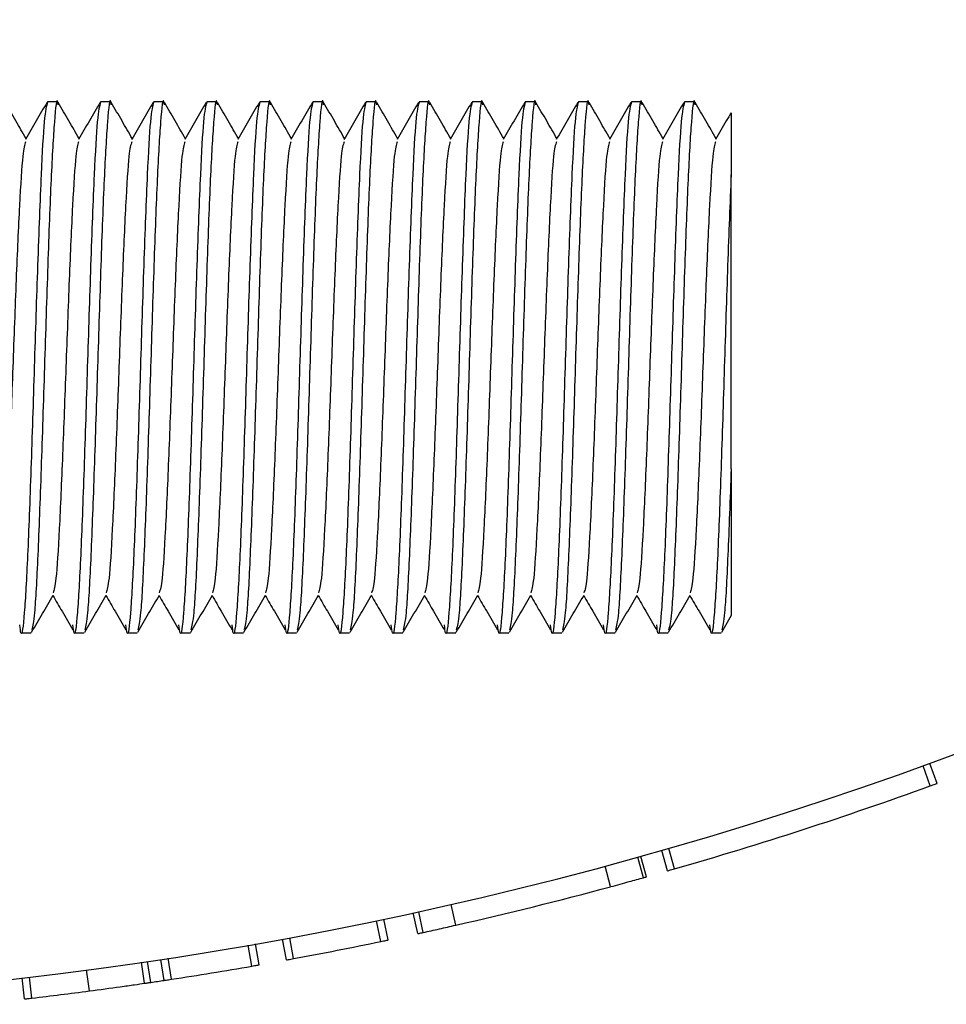
# Model space of a CAD drawing. Units: millimetres. Extents: x 15 to 415, y 5 to 292.
# Drawn here: x 280 to 281, y 159 to 160 of the extents above; entities that cross this region are included whole.
import ezdxf

# ---------------------------------------------------------------- set-up
doc = ezdxf.new("R2010")
doc.units = ezdxf.units.MM

msp = doc.modelspace()

# ---------------------------------------------------------------- linework, layer by layer
at = {"color": 7, "linetype": 'Continuous', "lineweight": 25}
for p, q in [((280.1867, 159.93298), (280.18122, 159.93298)), ((280.21527, 159.93298), (280.20979, 159.93298)), ((280.24384, 159.93298), (280.23836, 159.93298)), ((280.27241, 159.93298), (280.26694, 159.93298)), ((280.30098, 159.93298), (280.29551, 159.93298)), ((280.32956, 159.93298), (280.32408, 159.93298)), ((280.35813, 159.93298), (280.35265, 159.93298)), ((280.3867, 159.93298), (280.38122, 159.93298)), ((280.41527, 159.93298), (280.40979, 159.93298)), ((280.44384, 159.93298), (280.43836, 159.93298)), ((280.47241, 159.93298), (280.46694, 159.93298)), ((280.50098, 159.93298), (280.49551, 159.93298)), ((280.52956, 159.93298), (280.52408, 159.93298)), ((280.5492, 159.73557), (280.5492, 159.8938)), ((280.54411, 159.64751), (280.5494, 159.65665)), ((280.16694, 159.64727), (280.17241, 159.64727)), ((280.19551, 159.64727), (280.20098, 159.64727)), ((280.22408, 159.64727), (280.22956, 159.64727)), ((280.25265, 159.64727), (280.25813, 159.64727)), ((280.28122, 159.64727), (280.2867, 159.64727)), ((280.30979, 159.64727), (280.31527, 159.64727)), ((280.33836, 159.64727), (280.34384, 159.64727)), ((280.36694, 159.64727), (280.37241, 159.64727)), ((280.39551, 159.64727), (280.40098, 159.64727)), ((280.42408, 159.64727), (280.42956, 159.64727)), ((280.45265, 159.64727), (280.45813, 159.64727)), ((280.48122, 159.64727), (280.4867, 159.64727)), ((280.50979, 159.64727), (280.51527, 159.64727)), ((280.53836, 159.64727), (280.54384, 159.64727)), ((280.65634, 159.56481), (280.65246, 159.57556)), ((280.66006, 159.56616), (280.65615, 159.5769)), ((280.50196, 159.51543), (280.49889, 159.52643)), ((280.50366, 159.5159), (280.50058, 159.52691)), ((280.51494, 159.51909), (280.5118, 159.53008)), ((280.51874, 159.52018), (280.51558, 159.53116)), ((280.48433, 159.51059), (280.48135, 159.52162)), ((280.40095, 159.48985), (280.39841, 159.50099)), ((280.38048, 159.48529), (280.37805, 159.49645)), ((280.38344, 159.48593), (280.381, 159.4971)), ((280.36064, 159.48107), (280.35832, 159.49226)), ((280.36451, 159.48188), (280.36216, 159.49306)), ((280.29118, 159.46782), (280.28922, 159.47908)), ((280.29507, 159.4685), (280.29309, 159.47975)), ((280.30978, 159.47113), (280.30772, 159.48238)), ((280.31366, 159.47185), (280.31159, 159.48309)), ((280.23349, 159.45858), (280.23183, 159.46989)), ((280.23676, 159.45907), (280.23509, 159.47037)), ((280.24399, 159.46015), (280.24228, 159.47145)), ((280.2479, 159.46074), (280.24617, 159.47204)), ((280.20373, 159.45444), (280.20223, 159.46577)), ((280.16892, 159.45014), (280.1676, 159.46149)), ((280.17284, 159.45059), (280.17151, 159.46194))]:
    msp.add_line(p, q, dxfattribs=at)
for radius, start, end in [(2.15143, 218.26376, 359.6208), (2.16286, 286.0536, 289.88644), (2.16286, 282.83098, 285.10732), (2.16286, 280.46986, 281.73815), (2.16286, 278.7029, 279.86483), (2.16286, 278.40473, 278.59828), (2.16286, 276.69641, 277.52097)]:
    msp.add_arc((279.92063, 161.59869), radius, start, end, dxfattribs=at)
for points, knots in [([(280.18697, 159.93136), (280.18688, 159.93196), (280.1862, 159.93663), (280.18492, 159.9243), (280.18313, 159.89421), (280.18135, 159.84624), (280.17956, 159.79031), (280.17777, 159.73405), (280.17599, 159.68694), (280.17429, 159.65504), (280.17319, 159.65083), (280.17268, 159.64889)], [0, 0, 0, 0, 0.018587, 0.143587, 0.268587, 0.393587, 0.518587, 0.643587, 0.768587, 0.893587, 1, 1, 1, 1]), ([(280.21554, 159.93136), (280.21545, 159.93196), (280.21477, 159.93663), (280.21349, 159.9243), (280.2117, 159.89421), (280.20992, 159.84624), (280.20813, 159.79031), (280.20635, 159.73405), (280.20456, 159.68694), (280.20286, 159.65504), (280.20176, 159.65083), (280.20125, 159.64889)], [0, 0, 0, 0, 0.018587, 0.143587, 0.268587, 0.393587, 0.518587, 0.643587, 0.768587, 0.893587, 1, 1, 1, 1]), ([(280.24411, 159.93136), (280.24402, 159.93196), (280.24334, 159.93663), (280.24206, 159.9243), (280.24027, 159.89421), (280.23849, 159.84624), (280.2367, 159.79031), (280.23492, 159.73405), (280.23313, 159.68694), (280.23143, 159.65504), (280.23033, 159.65083), (280.22983, 159.64889)], [0, 0, 0, 0, 0.0185866, 0.1435866, 0.2685866, 0.3935866, 0.5185866, 0.6435866, 0.7685866, 0.8935866, 1, 1, 1, 1]), ([(280.27268, 159.93136), (280.27259, 159.93196), (280.27191, 159.93663), (280.27063, 159.9243), (280.26885, 159.89421), (280.26706, 159.84624), (280.26527, 159.79031), (280.26349, 159.73405), (280.2617, 159.68694), (280.26001, 159.65504), (280.2589, 159.65083), (280.2584, 159.64889)], [0, 0, 0, 0, 0.018587, 0.143587, 0.268587, 0.393587, 0.518587, 0.643587, 0.768587, 0.893587, 1, 1, 1, 1]), ([(280.30125, 159.93136), (280.30117, 159.93196), (280.30048, 159.93663), (280.2992, 159.9243), (280.29742, 159.89421), (280.29563, 159.84624), (280.29385, 159.79031), (280.29206, 159.73405), (280.29027, 159.68694), (280.28858, 159.65504), (280.28748, 159.65083), (280.28697, 159.64889)], [0, 0, 0, 0, 0.018587, 0.143587, 0.268587, 0.393587, 0.518587, 0.643587, 0.768587, 0.893587, 1, 1, 1, 1]), ([(280.32983, 159.93136), (280.32974, 159.93196), (280.32905, 159.93663), (280.32777, 159.9243), (280.32599, 159.89421), (280.3242, 159.84624), (280.32242, 159.79031), (280.32063, 159.73405), (280.31885, 159.68694), (280.31715, 159.65504), (280.31605, 159.65083), (280.31554, 159.64889)], [0, 0, 0, 0, 0.018587, 0.143587, 0.268587, 0.393587, 0.518587, 0.643587, 0.768587, 0.893587, 1, 1, 1, 1]), ([(280.3584, 159.93136), (280.35831, 159.93196), (280.35762, 159.93663), (280.35635, 159.9243), (280.35456, 159.89421), (280.35277, 159.84624), (280.35099, 159.79031), (280.3492, 159.73405), (280.34742, 159.68694), (280.34572, 159.65504), (280.34462, 159.65083), (280.34411, 159.64889)], [0, 0, 0, 0, 0.0185866, 0.1435866, 0.2685866, 0.3935866, 0.5185866, 0.6435866, 0.7685866, 0.8935866, 1, 1, 1, 1]), ([(280.38697, 159.93136), (280.38688, 159.93196), (280.3862, 159.93663), (280.38492, 159.9243), (280.38313, 159.89421), (280.38135, 159.84624), (280.37956, 159.79031), (280.37777, 159.73405), (280.37599, 159.68694), (280.37429, 159.65504), (280.37319, 159.65083), (280.37268, 159.64889)], [0, 0, 0, 0, 0.018587, 0.143587, 0.268587, 0.393587, 0.518587, 0.643587, 0.768587, 0.893587, 1, 1, 1, 1]), ([(280.41554, 159.93136), (280.41545, 159.93196), (280.41477, 159.93663), (280.41349, 159.9243), (280.4117, 159.89421), (280.40992, 159.84624), (280.40813, 159.79031), (280.40635, 159.73405), (280.40456, 159.68694), (280.40286, 159.65504), (280.40176, 159.65083), (280.40125, 159.64889)], [0, 0, 0, 0, 0.018587, 0.143587, 0.268587, 0.393587, 0.518587, 0.643587, 0.768587, 0.893587, 1, 1, 1, 1]), ([(280.44411, 159.93136), (280.44402, 159.93196), (280.44334, 159.93663), (280.44206, 159.9243), (280.44027, 159.89421), (280.43849, 159.84624), (280.4367, 159.79031), (280.43492, 159.73405), (280.43313, 159.68694), (280.43143, 159.65504), (280.43033, 159.65083), (280.42983, 159.64889)], [0, 0, 0, 0, 0.018587, 0.143587, 0.268587, 0.393587, 0.518587, 0.643587, 0.768587, 0.893587, 1, 1, 1, 1]), ([(280.47268, 159.93136), (280.47259, 159.93196), (280.47191, 159.93663), (280.47063, 159.9243), (280.46885, 159.89421), (280.46706, 159.84624), (280.46527, 159.79031), (280.46349, 159.73405), (280.4617, 159.68694), (280.46001, 159.65504), (280.4589, 159.65083), (280.4584, 159.64889)], [0, 0, 0, 0, 0.018587, 0.143587, 0.268587, 0.393587, 0.518587, 0.643587, 0.768587, 0.893587, 1, 1, 1, 1]), ([(280.50125, 159.93136), (280.50117, 159.93196), (280.50048, 159.93663), (280.4992, 159.9243), (280.49742, 159.89421), (280.49563, 159.84624), (280.49385, 159.79031), (280.49206, 159.73405), (280.49027, 159.68694), (280.48858, 159.65504), (280.48748, 159.65083), (280.48697, 159.64889)], [0, 0, 0, 0, 0.018587, 0.143587, 0.268587, 0.393587, 0.518587, 0.643587, 0.768587, 0.893587, 1, 1, 1, 1]), ([(280.52983, 159.93136), (280.52974, 159.93196), (280.52905, 159.93663), (280.52777, 159.9243), (280.52599, 159.89421), (280.5242, 159.84624), (280.52242, 159.79031), (280.52063, 159.73405), (280.51885, 159.68694), (280.51715, 159.65504), (280.51605, 159.65083), (280.51554, 159.64889)], [0, 0, 0, 0, 0.018587, 0.143587, 0.268587, 0.393587, 0.518587, 0.643587, 0.768587, 0.893587, 1, 1, 1, 1]), ([(280.16967, 159.91324), (280.16785, 159.9164), (280.16409, 159.9229), (280.16033, 159.9294), (280.1584, 159.93274)], [0, 0, 0, 0, 0.485992, 1, 1, 1, 1]), ([(280.18122, 159.93296), (280.18063, 159.93083), (280.17948, 159.92672), (280.1777, 159.89456), (280.1759, 159.84761), (280.17408, 159.79022), (280.1723, 159.73422), (280.17051, 159.68634), (280.16873, 159.65561), (280.16731, 159.64347), (280.16648, 159.64971), (280.16625, 159.65144)], [0, 0, 0, 0, 0.119014, 0.230559, 0.357563, 0.476848, 0.596133, 0.715417, 0.834702, 0.953987, 1, 1, 1, 1]), ([(280.18096, 159.93275), (280.17903, 159.92941), (280.17516, 159.92273), (280.1713, 159.91606), (280.16937, 159.91272)], [0, 0, 0, 0, 0.5000458, 1, 1, 1, 1]), ([(280.19825, 159.91324), (280.19642, 159.9164), (280.19266, 159.9229), (280.1889, 159.9294), (280.18697, 159.93274)], [0, 0, 0, 0, 0.485992, 1, 1, 1, 1]), ([(280.20979, 159.93296), (280.2092, 159.93083), (280.20805, 159.92672), (280.20627, 159.89456), (280.20448, 159.84761), (280.20265, 159.79022), (280.20087, 159.73422), (280.19908, 159.68634), (280.1973, 159.65561), (280.19588, 159.64347), (280.19505, 159.64971), (280.19482, 159.65144)], [0, 0, 0, 0, 0.119014, 0.230559, 0.357563, 0.476848, 0.596133, 0.715417, 0.834702, 0.953987, 1, 1, 1, 1]), ([(280.20953, 159.93275), (280.2076, 159.92941), (280.20374, 159.92273), (280.19987, 159.91606), (280.19794, 159.91272)], [0, 0, 0, 0, 0.500046, 1, 1, 1, 1]), ([(280.22682, 159.91324), (280.22499, 159.9164), (280.22123, 159.9229), (280.21747, 159.9294), (280.21554, 159.93274)], [0, 0, 0, 0, 0.485992, 1, 1, 1, 1]), ([(280.23836, 159.93296), (280.23777, 159.93083), (280.23662, 159.92672), (280.23484, 159.89456), (280.23305, 159.84761), (280.23123, 159.79022), (280.22944, 159.73422), (280.22765, 159.68634), (280.22587, 159.65561), (280.22445, 159.64347), (280.22362, 159.64971), (280.22339, 159.65144)], [0, 0, 0, 0, 0.119014, 0.230559, 0.357563, 0.476848, 0.596133, 0.715417, 0.834702, 0.953987, 1, 1, 1, 1]), ([(280.2381, 159.93275), (280.23617, 159.92941), (280.23231, 159.92273), (280.22844, 159.91606), (280.22651, 159.91272)], [0, 0, 0, 0, 0.500046, 1, 1, 1, 1]), ([(280.25539, 159.91324), (280.25356, 159.9164), (280.2498, 159.9229), (280.24604, 159.9294), (280.24411, 159.93274)], [0, 0, 0, 0, 0.4859917, 1, 1, 1, 1]), ([(280.26694, 159.93296), (280.26634, 159.93083), (280.26519, 159.92672), (280.26341, 159.89456), (280.26162, 159.84761), (280.2598, 159.79022), (280.25801, 159.73422), (280.25623, 159.68634), (280.25444, 159.65561), (280.25302, 159.64347), (280.25219, 159.64971), (280.25197, 159.65144)], [0, 0, 0, 0, 0.119014, 0.230559, 0.357563, 0.476848, 0.596133, 0.715417, 0.834702, 0.953987, 1, 1, 1, 1]), ([(280.26667, 159.93275), (280.26474, 159.92941), (280.26088, 159.92273), (280.25702, 159.91606), (280.25508, 159.91272)], [0, 0, 0, 0, 0.500046, 1, 1, 1, 1]), ([(280.28396, 159.91324), (280.28213, 159.9164), (280.27837, 159.9229), (280.27462, 159.9294), (280.27268, 159.93274)], [0, 0, 0, 0, 0.485992, 1, 1, 1, 1]), ([(280.29551, 159.93296), (280.29491, 159.93083), (280.29376, 159.92672), (280.29199, 159.89456), (280.29019, 159.84761), (280.28837, 159.79022), (280.28658, 159.73422), (280.2848, 159.68634), (280.28301, 159.65561), (280.28159, 159.64347), (280.28077, 159.64971), (280.28054, 159.65144)], [0, 0, 0, 0, 0.119014, 0.230559, 0.357563, 0.476848, 0.596133, 0.715417, 0.834702, 0.953987, 1, 1, 1, 1]), ([(280.29524, 159.93275), (280.29331, 159.92941), (280.28945, 159.92273), (280.28559, 159.91606), (280.28366, 159.91272)], [0, 0, 0, 0, 0.500046, 1, 1, 1, 1]), ([(280.31253, 159.91324), (280.3107, 159.9164), (280.30695, 159.9229), (280.30319, 159.9294), (280.30126, 159.93274)], [0, 0, 0, 0, 0.485992, 1, 1, 1, 1]), ([(280.32408, 159.93296), (280.32348, 159.93083), (280.32233, 159.92672), (280.32056, 159.89456), (280.31876, 159.84761), (280.31694, 159.79022), (280.31515, 159.73422), (280.31337, 159.68634), (280.31158, 159.65561), (280.31016, 159.64347), (280.30934, 159.64971), (280.30911, 159.65144)], [0, 0, 0, 0, 0.119014, 0.230559, 0.357563, 0.476848, 0.596133, 0.715417, 0.834702, 0.953987, 1, 1, 1, 1]), ([(280.32381, 159.93275), (280.32188, 159.92941), (280.31802, 159.92273), (280.31416, 159.91606), (280.31223, 159.91272)], [0, 0, 0, 0, 0.5000458, 1, 1, 1, 1]), ([(280.3411, 159.91324), (280.33928, 159.9164), (280.33552, 159.9229), (280.33176, 159.9294), (280.32983, 159.93274)], [0, 0, 0, 0, 0.485992, 1, 1, 1, 1]), ([(280.35265, 159.93296), (280.35206, 159.93083), (280.3509, 159.92672), (280.34913, 159.89456), (280.34733, 159.84761), (280.34551, 159.79022), (280.34373, 159.73422), (280.34194, 159.68634), (280.34015, 159.65561), (280.33873, 159.64347), (280.33791, 159.64971), (280.33768, 159.65144)], [0, 0, 0, 0, 0.119014, 0.230559, 0.357563, 0.476848, 0.596133, 0.715417, 0.834702, 0.953987, 1, 1, 1, 1]), ([(280.35239, 159.93275), (280.35045, 159.92941), (280.34659, 159.92273), (280.34273, 159.91606), (280.3408, 159.91272)], [0, 0, 0, 0, 0.500046, 1, 1, 1, 1]), ([(280.36967, 159.91324), (280.36785, 159.9164), (280.36409, 159.9229), (280.36033, 159.9294), (280.3584, 159.93274)], [0, 0, 0, 0, 0.4859917, 1, 1, 1, 1]), ([(280.38122, 159.93296), (280.38063, 159.93083), (280.37948, 159.92672), (280.3777, 159.89456), (280.3759, 159.84761), (280.37408, 159.79022), (280.3723, 159.73422), (280.37051, 159.68634), (280.36873, 159.65561), (280.36731, 159.64347), (280.36648, 159.64971), (280.36625, 159.65144)], [0, 0, 0, 0, 0.119014, 0.230559, 0.357563, 0.476848, 0.596133, 0.715417, 0.834702, 0.953987, 1, 1, 1, 1]), ([(280.38096, 159.93275), (280.37903, 159.92941), (280.37516, 159.92273), (280.3713, 159.91606), (280.36937, 159.91272)], [0, 0, 0, 0, 0.500046, 1, 1, 1, 1]), ([(280.39825, 159.91324), (280.39642, 159.9164), (280.39266, 159.9229), (280.3889, 159.9294), (280.38697, 159.93274)], [0, 0, 0, 0, 0.485992, 1, 1, 1, 1]), ([(280.40979, 159.93296), (280.4092, 159.93083), (280.40805, 159.92672), (280.40627, 159.89456), (280.40448, 159.84761), (280.40265, 159.79022), (280.40087, 159.73422), (280.39908, 159.68634), (280.3973, 159.65561), (280.39588, 159.64347), (280.39505, 159.64971), (280.39482, 159.65144)], [0, 0, 0, 0, 0.119014, 0.230559, 0.357563, 0.476848, 0.596133, 0.715417, 0.834702, 0.953987, 1, 1, 1, 1]), ([(280.40953, 159.93275), (280.4076, 159.92941), (280.40374, 159.92273), (280.39987, 159.91606), (280.39794, 159.91272)], [0, 0, 0, 0, 0.500046, 1, 1, 1, 1]), ([(280.42682, 159.91324), (280.42499, 159.9164), (280.42123, 159.9229), (280.41747, 159.9294), (280.41554, 159.93274)], [0, 0, 0, 0, 0.485992, 1, 1, 1, 1]), ([(280.43836, 159.93296), (280.43777, 159.93083), (280.43662, 159.92672), (280.43484, 159.89456), (280.43305, 159.84761), (280.43123, 159.79022), (280.42944, 159.73422), (280.42765, 159.68634), (280.42587, 159.65561), (280.42445, 159.64347), (280.42362, 159.64971), (280.42339, 159.65144)], [0, 0, 0, 0, 0.119014, 0.230559, 0.357563, 0.476848, 0.596133, 0.715417, 0.834702, 0.953987, 1, 1, 1, 1]), ([(280.4381, 159.93275), (280.43617, 159.92941), (280.43231, 159.92273), (280.42844, 159.91606), (280.42651, 159.91272)], [0, 0, 0, 0, 0.500046, 1, 1, 1, 1]), ([(280.45539, 159.91324), (280.45356, 159.9164), (280.4498, 159.9229), (280.44604, 159.9294), (280.44411, 159.93274)], [0, 0, 0, 0, 0.485992, 1, 1, 1, 1]), ([(280.46694, 159.93296), (280.46634, 159.93083), (280.46519, 159.92672), (280.46341, 159.89456), (280.46162, 159.84761), (280.4598, 159.79022), (280.45801, 159.73422), (280.45623, 159.68634), (280.45444, 159.65561), (280.45302, 159.64347), (280.45219, 159.64971), (280.45197, 159.65144)], [0, 0, 0, 0, 0.119014, 0.230559, 0.357563, 0.476848, 0.596133, 0.715417, 0.834702, 0.953987, 1, 1, 1, 1]), ([(280.46667, 159.93275), (280.46474, 159.92941), (280.46088, 159.92273), (280.45702, 159.91606), (280.45508, 159.91272)], [0, 0, 0, 0, 0.500046, 1, 1, 1, 1]), ([(280.48396, 159.91324), (280.48213, 159.9164), (280.47837, 159.9229), (280.47462, 159.9294), (280.47268, 159.93274)], [0, 0, 0, 0, 0.485992, 1, 1, 1, 1]), ([(280.49551, 159.93296), (280.49491, 159.93083), (280.49376, 159.92672), (280.49199, 159.89456), (280.49019, 159.84761), (280.48837, 159.79022), (280.48658, 159.73422), (280.4848, 159.68634), (280.48301, 159.65561), (280.48159, 159.64347), (280.48077, 159.64971), (280.48054, 159.65144)], [0, 0, 0, 0, 0.119014, 0.230559, 0.357563, 0.476848, 0.596133, 0.715417, 0.834702, 0.953987, 1, 1, 1, 1]), ([(280.49524, 159.93275), (280.49331, 159.92941), (280.48945, 159.92273), (280.48559, 159.91606), (280.48366, 159.91272)], [0, 0, 0, 0, 0.500046, 1, 1, 1, 1]), ([(280.51253, 159.91324), (280.5107, 159.9164), (280.50695, 159.9229), (280.50319, 159.9294), (280.50126, 159.93274)], [0, 0, 0, 0, 0.485992, 1, 1, 1, 1]), ([(280.52408, 159.93296), (280.52348, 159.93083), (280.52233, 159.92672), (280.52056, 159.89456), (280.51876, 159.84761), (280.51694, 159.79022), (280.51515, 159.73422), (280.51337, 159.68634), (280.51158, 159.65561), (280.51016, 159.64347), (280.50934, 159.64971), (280.50911, 159.65144)], [0, 0, 0, 0, 0.119014, 0.230559, 0.357563, 0.476848, 0.596133, 0.715417, 0.834702, 0.953987, 1, 1, 1, 1]), ([(280.52381, 159.93275), (280.52188, 159.92941), (280.51802, 159.92273), (280.51416, 159.91606), (280.51223, 159.91272)], [0, 0, 0, 0, 0.500046, 1, 1, 1, 1]), ([(280.5411, 159.91324), (280.53928, 159.9164), (280.53552, 159.9229), (280.53176, 159.9294), (280.52983, 159.93274)], [0, 0, 0, 0, 0.485992, 1, 1, 1, 1]), ([(280.54911, 159.92709), (280.54827, 159.92564), (280.5455, 159.92085), (280.54273, 159.91606), (280.5408, 159.91272)], [0, 0, 0, 0, 0.303295, 1, 1, 1, 1]), ([(280.5492, 159.92704), (280.5492, 159.92683), (280.5492, 159.92638), (280.5492, 159.92097), (280.5492, 159.91296), (280.5492, 159.90366), (280.5492, 159.8971), (280.5492, 159.8938)], [0, 0, 0, 0, 0.2079094, 0.4392602, 0.6771393, 0.8375746, 1, 1, 1, 1]), ([(280.16939, 159.91149), (280.16889, 159.90987), (280.1678, 159.9063), (280.16611, 159.87901), (280.16432, 159.83855), (280.16254, 159.79024), (280.16075, 159.74191), (280.15896, 159.70139), (280.15727, 159.67404), (280.15618, 159.67043), (280.15568, 159.66878)], [0, 0, 0, 0, 0.109392, 0.239615, 0.369837, 0.50006, 0.630282, 0.760505, 0.890727, 1, 1, 1, 1]), ([(280.19796, 159.91149), (280.19746, 159.90987), (280.19637, 159.9063), (280.19468, 159.87901), (280.19289, 159.83855), (280.19111, 159.79024), (280.18932, 159.74191), (280.18754, 159.70139), (280.18585, 159.67404), (280.18475, 159.67043), (280.18425, 159.66878)], [0, 0, 0, 0, 0.109392, 0.239615, 0.369837, 0.50006, 0.630282, 0.760505, 0.890727, 1, 1, 1, 1]), ([(280.22654, 159.91149), (280.22604, 159.90987), (280.22494, 159.9063), (280.22325, 159.87901), (280.22146, 159.83855), (280.21968, 159.79024), (280.21789, 159.74191), (280.21611, 159.70139), (280.21442, 159.67404), (280.21332, 159.67043), (280.21282, 159.66878)], [0, 0, 0, 0, 0.109392, 0.239615, 0.369837, 0.50006, 0.630282, 0.760505, 0.890727, 1, 1, 1, 1]), ([(280.25511, 159.91149), (280.25461, 159.90987), (280.25351, 159.9063), (280.25182, 159.87901), (280.25004, 159.83855), (280.24825, 159.79024), (280.24646, 159.74191), (280.24468, 159.70139), (280.24299, 159.67404), (280.24189, 159.67043), (280.24139, 159.66878)], [0, 0, 0, 0, 0.109392, 0.239615, 0.369837, 0.50006, 0.630282, 0.760505, 0.890727, 1, 1, 1, 1]), ([(280.28368, 159.91149), (280.28318, 159.90987), (280.28208, 159.9063), (280.28039, 159.87901), (280.27861, 159.83855), (280.27682, 159.79024), (280.27504, 159.74191), (280.27325, 159.70139), (280.27156, 159.67404), (280.27047, 159.67043), (280.26997, 159.66878)], [0, 0, 0, 0, 0.109392, 0.239615, 0.369837, 0.50006, 0.630282, 0.760505, 0.890727, 1, 1, 1, 1]), ([(280.31225, 159.91149), (280.31175, 159.90987), (280.31065, 159.9063), (280.30896, 159.87901), (280.30718, 159.83855), (280.30539, 159.79024), (280.30361, 159.74191), (280.30182, 159.70139), (280.30013, 159.67404), (280.29904, 159.67043), (280.29854, 159.66878)], [0, 0, 0, 0, 0.109392, 0.239615, 0.369837, 0.50006, 0.630282, 0.760505, 0.890727, 1, 1, 1, 1]), ([(280.34082, 159.91149), (280.34032, 159.90987), (280.33923, 159.9063), (280.33754, 159.87901), (280.33575, 159.83855), (280.33396, 159.79024), (280.33218, 159.74191), (280.33039, 159.70139), (280.3287, 159.67404), (280.32761, 159.67043), (280.32711, 159.66878)], [0, 0, 0, 0, 0.109392, 0.2396146, 0.3698371, 0.5000596, 0.6302821, 0.7605047, 0.8907272, 1, 1, 1, 1]), ([(280.36939, 159.91149), (280.36889, 159.90987), (280.3678, 159.9063), (280.36611, 159.87901), (280.36432, 159.83855), (280.36254, 159.79024), (280.36075, 159.74191), (280.35896, 159.70139), (280.35727, 159.67404), (280.35618, 159.67043), (280.35568, 159.66878)], [0, 0, 0, 0, 0.109392, 0.239615, 0.369837, 0.50006, 0.630282, 0.760505, 0.890727, 1, 1, 1, 1]), ([(280.39796, 159.91149), (280.39746, 159.90987), (280.39637, 159.9063), (280.39468, 159.87901), (280.39289, 159.83855), (280.39111, 159.79024), (280.38932, 159.74191), (280.38754, 159.70139), (280.38585, 159.67404), (280.38475, 159.67043), (280.38425, 159.66878)], [0, 0, 0, 0, 0.109392, 0.239615, 0.369837, 0.50006, 0.630282, 0.760505, 0.890727, 1, 1, 1, 1]), ([(280.42654, 159.91149), (280.42604, 159.90987), (280.42494, 159.9063), (280.42325, 159.87901), (280.42146, 159.83855), (280.41968, 159.79024), (280.41789, 159.74191), (280.41611, 159.70139), (280.41442, 159.67404), (280.41332, 159.67043), (280.41282, 159.66878)], [0, 0, 0, 0, 0.109392, 0.239615, 0.369837, 0.50006, 0.630282, 0.760505, 0.890727, 1, 1, 1, 1]), ([(280.45511, 159.91149), (280.45461, 159.90987), (280.45351, 159.9063), (280.45182, 159.87901), (280.45004, 159.83855), (280.44825, 159.79024), (280.44646, 159.74191), (280.44468, 159.70139), (280.44299, 159.67404), (280.44189, 159.67043), (280.44139, 159.66878)], [0, 0, 0, 0, 0.109392, 0.239615, 0.369837, 0.50006, 0.630282, 0.760505, 0.890727, 1, 1, 1, 1]), ([(280.48368, 159.91149), (280.48318, 159.90987), (280.48208, 159.9063), (280.48039, 159.87901), (280.47861, 159.83855), (280.47682, 159.79024), (280.47504, 159.74191), (280.47325, 159.70139), (280.47156, 159.67404), (280.47047, 159.67043), (280.46997, 159.66878)], [0, 0, 0, 0, 0.109392, 0.239615, 0.369837, 0.50006, 0.630282, 0.760505, 0.890727, 1, 1, 1, 1]), ([(280.51225, 159.91149), (280.51175, 159.90987), (280.51065, 159.9063), (280.50896, 159.87901), (280.50718, 159.83855), (280.50539, 159.79024), (280.50361, 159.74191), (280.50182, 159.70139), (280.50013, 159.67404), (280.49904, 159.67043), (280.49854, 159.66878)], [0, 0, 0, 0, 0.109392, 0.239615, 0.369837, 0.50006, 0.630282, 0.760505, 0.890727, 1, 1, 1, 1]), ([(280.54082, 159.91149), (280.54032, 159.90987), (280.53923, 159.9063), (280.53754, 159.87901), (280.53575, 159.83855), (280.53396, 159.79024), (280.53218, 159.74191), (280.53039, 159.70139), (280.5287, 159.67404), (280.52761, 159.67043), (280.52711, 159.66878)], [0, 0, 0, 0, 0.109392, 0.239615, 0.369837, 0.50006, 0.630282, 0.760505, 0.890727, 1, 1, 1, 1]), ([(280.5492, 159.8938), (280.54857, 159.87832), (280.54733, 159.84831), (280.54551, 159.79004), (280.54373, 159.73427), (280.54194, 159.68633), (280.54015, 159.65562), (280.53873, 159.64347), (280.53791, 159.64971), (280.53768, 159.65144)], [0, 0, 0, 0, 0.16506, 0.320088, 0.475116, 0.630144, 0.785171, 0.940199, 1, 1, 1, 1]), ([(280.5492, 159.73557), (280.54861, 159.71923), (280.54742, 159.68653), (280.54572, 159.65512), (280.54462, 159.65085), (280.54411, 159.64889)], [0, 0, 0, 0, 0.350716, 0.701433, 1, 1, 1, 1]), ([(280.5492, 159.73557), (280.5492, 159.72875), (280.5492, 159.71489), (280.5492, 159.69693), (280.5492, 159.68151), (280.5492, 159.66944), (280.5492, 159.661), (280.5492, 159.65664), (280.5492, 159.65673), (280.5492, 159.65676)], [0, 0, 0, 0, 0.149889, 0.304126, 0.454015, 0.608257, 0.758067, 0.912479, 1, 1, 1, 1]), ([(280.17268, 159.64751), (280.17462, 159.65085), (280.17848, 159.65753), (280.18234, 159.66421), (280.18427, 159.66755)], [0, 0, 0, 0, 0.500054, 1, 1, 1, 1]), ([(280.1841, 159.66725), (280.18574, 159.66443), (280.18931, 159.6583), (280.19288, 159.65217), (280.19481, 159.64886)], [0, 0, 0, 0, 0.460002, 1, 1, 1, 1]), ([(280.20126, 159.64751), (280.20319, 159.65085), (280.20705, 159.65753), (280.21091, 159.66421), (280.21285, 159.66755)], [0, 0, 0, 0, 0.500054, 1, 1, 1, 1]), ([(280.21267, 159.66725), (280.21432, 159.66443), (280.21789, 159.6583), (280.22146, 159.65217), (280.22338, 159.64886)], [0, 0, 0, 0, 0.460002, 1, 1, 1, 1]), ([(280.22983, 159.64751), (280.23176, 159.65085), (280.23562, 159.65753), (280.23949, 159.66421), (280.24142, 159.66755)], [0, 0, 0, 0, 0.500054, 1, 1, 1, 1]), ([(280.24124, 159.66725), (280.24289, 159.66443), (280.24646, 159.6583), (280.25003, 159.65217), (280.25195, 159.64886)], [0, 0, 0, 0, 0.460002, 1, 1, 1, 1]), ([(280.2584, 159.64751), (280.26033, 159.65085), (280.26419, 159.65753), (280.26806, 159.66421), (280.26999, 159.66755)], [0, 0, 0, 0, 0.500054, 1, 1, 1, 1]), ([(280.26982, 159.66725), (280.27146, 159.66443), (280.27503, 159.6583), (280.2786, 159.65217), (280.28053, 159.64886)], [0, 0, 0, 0, 0.460002, 1, 1, 1, 1]), ([(280.28697, 159.64751), (280.2889, 159.65085), (280.29276, 159.65753), (280.29663, 159.66421), (280.29856, 159.66755)], [0, 0, 0, 0, 0.500054, 1, 1, 1, 1]), ([(280.29839, 159.66725), (280.30003, 159.66443), (280.3036, 159.6583), (280.30717, 159.65217), (280.3091, 159.64886)], [0, 0, 0, 0, 0.460002, 1, 1, 1, 1]), ([(280.31554, 159.64751), (280.31747, 159.65085), (280.32134, 159.65753), (280.3252, 159.66421), (280.32713, 159.66755)], [0, 0, 0, 0, 0.500054, 1, 1, 1, 1]), ([(280.32696, 159.66725), (280.3286, 159.66443), (280.33217, 159.6583), (280.33574, 159.65217), (280.33767, 159.64886)], [0, 0, 0, 0, 0.460002, 1, 1, 1, 1]), ([(280.34411, 159.64751), (280.34604, 159.65085), (280.34991, 159.65753), (280.35377, 159.66421), (280.3557, 159.66755)], [0, 0, 0, 0, 0.500054, 1, 1, 1, 1]), ([(280.35553, 159.66725), (280.35717, 159.66443), (280.36074, 159.6583), (280.36431, 159.65217), (280.36624, 159.64886)], [0, 0, 0, 0, 0.460002, 1, 1, 1, 1]), ([(280.37268, 159.64751), (280.37462, 159.65085), (280.37848, 159.65753), (280.38234, 159.66421), (280.38427, 159.66755)], [0, 0, 0, 0, 0.500054, 1, 1, 1, 1]), ([(280.3841, 159.66725), (280.38574, 159.66443), (280.38931, 159.6583), (280.39288, 159.65217), (280.39481, 159.64886)], [0, 0, 0, 0, 0.460002, 1, 1, 1, 1]), ([(280.40126, 159.64751), (280.40319, 159.65085), (280.40705, 159.65753), (280.41091, 159.66421), (280.41285, 159.66755)], [0, 0, 0, 0, 0.500054, 1, 1, 1, 1]), ([(280.41267, 159.66725), (280.41432, 159.66443), (280.41789, 159.6583), (280.42146, 159.65217), (280.42338, 159.64886)], [0, 0, 0, 0, 0.460002, 1, 1, 1, 1]), ([(280.42983, 159.64751), (280.43176, 159.65085), (280.43562, 159.65753), (280.43949, 159.66421), (280.44142, 159.66755)], [0, 0, 0, 0, 0.500054, 1, 1, 1, 1]), ([(280.44124, 159.66725), (280.44289, 159.66443), (280.44646, 159.6583), (280.45003, 159.65217), (280.45195, 159.64886)], [0, 0, 0, 0, 0.4600023, 1, 1, 1, 1]), ([(280.4584, 159.64751), (280.46033, 159.65085), (280.46419, 159.65753), (280.46806, 159.66421), (280.46999, 159.66755)], [0, 0, 0, 0, 0.500054, 1, 1, 1, 1]), ([(280.46982, 159.66725), (280.47146, 159.66443), (280.47503, 159.6583), (280.4786, 159.65217), (280.48053, 159.64886)], [0, 0, 0, 0, 0.460002, 1, 1, 1, 1]), ([(280.48697, 159.64751), (280.4889, 159.65085), (280.49276, 159.65753), (280.49663, 159.66421), (280.49856, 159.66755)], [0, 0, 0, 0, 0.500054, 1, 1, 1, 1]), ([(280.49839, 159.66725), (280.50003, 159.66443), (280.5036, 159.6583), (280.50717, 159.65217), (280.5091, 159.64886)], [0, 0, 0, 0, 0.460002, 1, 1, 1, 1]), ([(280.51554, 159.64751), (280.51747, 159.65085), (280.52134, 159.65753), (280.5252, 159.66421), (280.52713, 159.66755)], [0, 0, 0, 0, 0.500054, 1, 1, 1, 1]), ([(280.52696, 159.66725), (280.5286, 159.66443), (280.53217, 159.6583), (280.53574, 159.65217), (280.53767, 159.64886)], [0, 0, 0, 0, 0.460002, 1, 1, 1, 1]), ([(280.65634, 159.56481), (280.65684, 159.56499), (280.65781, 159.56534), (280.65903, 159.56578), (280.6599, 159.5661), (280.66, 159.56614), (280.66006, 159.56616)], [0, 0, 0, 0, 0.254134, 0.500736, 0.748265, 1, 1, 1, 1]), ([(280.48433, 159.51059), (280.48605, 159.51105), (280.48954, 159.512), (280.49596, 159.51376), (280.49957, 159.51476), (280.50196, 159.51543)], [0, 0, 0, 0, 0.247712, 0.500923, 1, 1, 1, 1]), ([(280.50196, 159.51543), (280.50245, 159.51556), (280.50343, 159.51584), (280.50358, 159.51588), (280.50366, 159.5159)], [0, 0, 0, 0, 0.501356, 1, 1, 1, 1]), ([(280.51494, 159.51909), (280.515, 159.51911), (280.51511, 159.51914), (280.516, 159.51939), (280.51724, 159.51975), (280.51824, 159.52004), (280.51874, 159.52018)], [0, 0, 0, 0, 0.252895, 0.49901, 0.747026, 1, 1, 1, 1]), ([(280.38344, 159.48593), (280.38626, 159.48655), (280.39156, 159.48772), (280.39795, 159.48917), (280.40095, 159.48985)], [0, 0, 0, 0, 0.530972, 1, 1, 1, 1]), ([(280.38048, 159.48529), (280.38052, 159.4853), (280.3806, 159.48531), (280.38121, 159.48545), (280.38213, 159.48565), (280.383, 159.48584), (280.38344, 159.48593)], [0, 0, 0, 0, 0.252637, 0.499545, 0.746651, 1, 1, 1, 1]), ([(280.36064, 159.48107), (280.36116, 159.48118), (280.36217, 159.48139), (280.36344, 159.48165), (280.36434, 159.48184), (280.36445, 159.48186), (280.36451, 159.48188)], [0, 0, 0, 0, 0.254134, 0.500736, 0.748265, 1, 1, 1, 1]), ([(280.29118, 159.46782), (280.2917, 159.46791), (280.29272, 159.46808), (280.29399, 159.46831), (280.2949, 159.46847), (280.29502, 159.46849), (280.29507, 159.4685)], [0, 0, 0, 0, 0.254134, 0.500736, 0.748265, 1, 1, 1, 1]), ([(280.30978, 159.47113), (280.30984, 159.47114), (280.30995, 159.47117), (280.31086, 159.47133), (280.31213, 159.47156), (280.31315, 159.47175), (280.31366, 159.47185)], [0, 0, 0, 0, 0.252895, 0.49901, 0.747026, 1, 1, 1, 1]), ([(280.20373, 159.45444), (280.20943, 159.45521), (280.21807, 159.45637), (280.22814, 159.45781), (280.23175, 159.45833), (280.23349, 159.45858)], [0, 0, 0, 0, 0.500322, 0.75856, 1, 1, 1, 1]), ([(280.23349, 159.45858), (280.23369, 159.45861), (280.23409, 159.45867), (280.23488, 159.45879), (280.23579, 159.45892), (280.23643, 159.45902), (280.23676, 159.45907)], [0, 0, 0, 0, 0.258697, 0.501271, 0.74318, 1, 1, 1, 1]), ([(280.24399, 159.46015), (280.24405, 159.46016), (280.24417, 159.46017), (280.24508, 159.46031), (280.24635, 159.4605), (280.24738, 159.46066), (280.2479, 159.46074)], [0, 0, 0, 0, 0.252895, 0.49901, 0.747026, 1, 1, 1, 1]), ([(280.16892, 159.45014), (280.16898, 159.45014), (280.16909, 159.45016), (280.17001, 159.45026), (280.17129, 159.45041), (280.17232, 159.45053), (280.17284, 159.45059)], [0, 0, 0, 0, 0.2528951, 0.4990098, 0.7470261, 1, 1, 1, 1])]:
    msp.add_open_spline(points, degree=3, knots=knots, dxfattribs=at)

doc.saveas('drawing.dxf')
